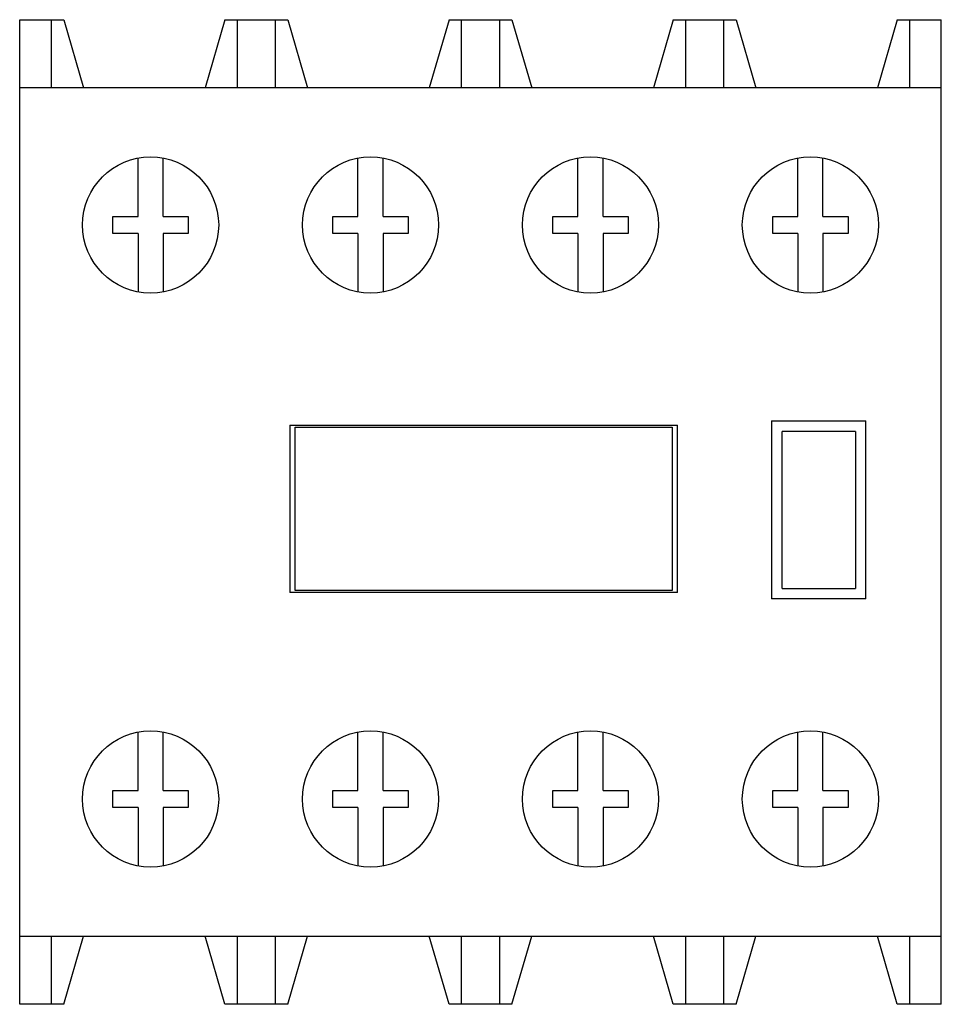
# Model space of a CAD drawing. Units: millimetres. Extents: x 6.1 to 50.1, y 15 to 62.
import ezdxf

# ---------------------------------------------------------------- set-up
doc = ezdxf.new("R2010")
doc.units = ezdxf.units.MM
doc.header["$LTSCALE"] = 5.050166
doc.layers.get('0').update_dxf_attribs({"linetype": 'CONTINUOUS'})

msp = doc.modelspace()

# ---------------------------------------------------------------- linework, layer by layer
at = {"color": 7}
for p, q in [((6.101, 15), (6.101, 62)), ((6.101, 62), (8.201, 62)), ((7.601, 62), (7.601, 58.75)), ((8.201, 62), (9.145, 58.75)), ((15.901, 62), (14.957, 58.75)), ((15.901, 62), (18.901, 62)), ((16.501, 58.75), (16.501, 62)), ((18.301, 62), (18.301, 58.75)), ((18.901, 62), (19.845, 58.75)), ((26.601, 62), (25.657, 58.75)), ((26.601, 62), (29.601, 62)), ((27.201, 58.75), (27.201, 62)), ((29.001, 62), (29.001, 58.75)), ((29.601, 62), (30.545, 58.75)), ((37.301, 62), (36.357, 58.75)), ((37.301, 62), (40.301, 62)), ((37.901, 58.75), (37.901, 62)), ((39.701, 62), (39.701, 58.75)), ((40.301, 62), (41.245, 58.75)), ((48.001, 62), (47.057, 58.75)), ((48.001, 62), (50.101, 62)), ((48.601, 58.75), (48.601, 62)), ((50.101, 15), (50.101, 62)), ((50.101, 58.75), (6.101, 58.75)), ((11.751, 52.6), (11.751, 55.394)), ((12.951, 52.6), (12.951, 55.394)), ((22.251, 52.6), (22.251, 55.394)), ((23.451, 52.6), (23.451, 55.394)), ((32.751, 52.6), (32.751, 55.394)), ((33.951, 52.6), (33.951, 55.394)), ((43.251, 52.6), (43.251, 55.394)), ((44.451, 52.6), (44.451, 55.394)), ((10.551, 51.8), (10.551, 52.6)), ((10.551, 52.6), (11.751, 52.6)), ((12.951, 52.6), (14.151, 52.6)), ((14.151, 52.6), (14.151, 51.8)), ((21.051, 51.8), (21.051, 52.6)), ((21.051, 52.6), (22.251, 52.6)), ((23.451, 52.6), (24.651, 52.6)), ((24.651, 52.6), (24.651, 51.8)), ((31.551, 51.8), (31.551, 52.6)), ((31.551, 52.6), (32.751, 52.6)), ((33.951, 52.6), (35.151, 52.6)), ((35.151, 52.6), (35.151, 51.8)), ((42.051, 51.8), (42.051, 52.6)), ((42.051, 52.6), (43.251, 52.6)), ((44.451, 52.6), (45.651, 52.6)), ((45.651, 52.6), (45.651, 51.8)), ((11.751, 51.8), (10.551, 51.8)), ((11.751, 51.8), (11.751, 49.006)), ((12.951, 51.8), (12.951, 49.006)), ((14.151, 51.8), (12.951, 51.8)), ((22.251, 51.8), (21.051, 51.8)), ((22.251, 51.8), (22.251, 49.006)), ((23.451, 51.8), (23.451, 49.006)), ((24.651, 51.8), (23.451, 51.8)), ((32.751, 51.8), (31.551, 51.8)), ((32.751, 51.8), (32.751, 49.006)), ((33.951, 51.8), (33.951, 49.006)), ((35.151, 51.8), (33.951, 51.8)), ((43.251, 51.8), (42.051, 51.8)), ((43.251, 51.8), (43.251, 49.006)), ((45.651, 51.8), (44.451, 51.8)), ((44.451, 51.8), (44.451, 49.006)), ((42.001, 42.85), (46.501, 42.85)), ((42.001, 42.85), (42.001, 34.35)), ((46.501, 34.35), (46.501, 42.85)), ((19.001, 42.65), (19.001, 34.65)), ((19.001, 42.65), (37.501, 42.65)), ((19.251, 34.75), (19.251, 42.55)), ((19.251, 42.55), (37.251, 42.55)), ((37.251, 42.55), (37.251, 34.75)), ((37.501, 34.65), (37.501, 42.65)), ((46.001, 42.35), (42.501, 42.35)), ((42.501, 34.85), (42.501, 42.35)), ((46.001, 42.35), (46.001, 34.85)), ((42.501, 34.85), (46.001, 34.85)), ((37.501, 34.65), (19.001, 34.65)), ((37.251, 34.75), (19.251, 34.75)), ((46.501, 34.35), (42.001, 34.35)), ((11.751, 25.2), (11.751, 27.994)), ((12.951, 25.2), (12.951, 27.994)), ((22.251, 25.2), (22.251, 27.994)), ((23.451, 25.2), (23.451, 27.994)), ((32.751, 25.2), (32.751, 27.994)), ((33.951, 25.2), (33.951, 27.994)), ((43.251, 25.2), (43.251, 27.994)), ((44.451, 25.2), (44.451, 27.994)), ((10.551, 24.4), (10.551, 25.2)), ((10.551, 25.2), (11.751, 25.2)), ((12.951, 25.2), (14.151, 25.2)), ((14.151, 25.2), (14.151, 24.4)), ((21.051, 25.2), (22.251, 25.2)), ((21.051, 24.4), (21.051, 25.2)), ((23.451, 25.2), (24.651, 25.2)), ((24.651, 25.2), (24.651, 24.4)), ((31.551, 25.2), (32.751, 25.2)), ((31.551, 24.4), (31.551, 25.2)), ((33.951, 25.2), (35.151, 25.2)), ((35.151, 25.2), (35.151, 24.4)), ((42.051, 25.2), (43.251, 25.2)), ((42.051, 24.4), (42.051, 25.2)), ((44.451, 25.2), (45.651, 25.2)), ((45.651, 25.2), (45.651, 24.4)), ((11.751, 24.4), (10.551, 24.4)), ((11.751, 24.4), (11.751, 21.606)), ((12.951, 24.4), (12.951, 21.606)), ((14.151, 24.4), (12.951, 24.4)), ((22.251, 24.4), (21.051, 24.4)), ((22.251, 24.4), (22.251, 21.606)), ((24.651, 24.4), (23.451, 24.4)), ((23.451, 24.4), (23.451, 21.606)), ((32.751, 24.4), (31.551, 24.4)), ((32.751, 24.4), (32.751, 21.606)), ((35.151, 24.4), (33.951, 24.4)), ((33.951, 24.4), (33.951, 21.606)), ((43.251, 24.4), (42.051, 24.4)), ((43.251, 24.4), (43.251, 21.606)), ((45.651, 24.4), (44.451, 24.4)), ((44.451, 24.4), (44.451, 21.606)), ((6.101, 18.25), (50.101, 18.25)), ((7.601, 18.25), (7.601, 15)), ((8.201, 15), (9.145, 18.25)), ((15.901, 15), (14.957, 18.25)), ((16.501, 15), (16.501, 18.25)), ((18.301, 18.25), (18.301, 15)), ((18.901, 15), (19.845, 18.25)), ((26.601, 15), (25.657, 18.25)), ((27.201, 15), (27.201, 18.25)), ((29.001, 18.25), (29.001, 15)), ((29.601, 15), (30.545, 18.25)), ((37.301, 15), (36.357, 18.25)), ((37.901, 15), (37.901, 18.25)), ((39.701, 18.25), (39.701, 15)), ((40.301, 15), (41.245, 18.25)), ((48.001, 15), (47.057, 18.25)), ((48.601, 15), (48.601, 18.25)), ((8.201, 15), (6.101, 15)), ((18.901, 15), (15.901, 15)), ((29.601, 15), (26.601, 15)), ((40.301, 15), (37.301, 15)), ((50.101, 15), (48.001, 15))]:
    msp.add_line(p, q, dxfattribs=at)
for centre in [(12.351, 52.2), (22.851, 52.2), (33.351, 52.2), (43.851, 52.2), (12.351, 24.8), (22.851, 24.8), (33.351, 24.8), (43.851, 24.8)]:
    msp.add_circle(centre, 3.25, dxfattribs=at)

doc.saveas('drawing.dxf')
